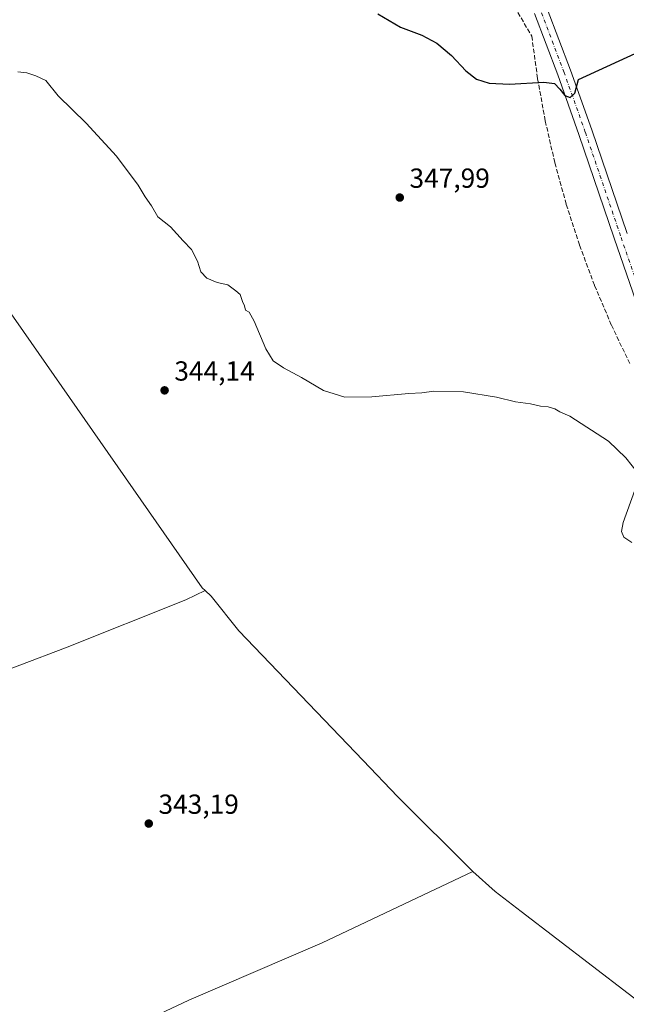
# Model space of a CAD drawing. Units: metres. Extents: x 590604 to 594055, y 4712828 to 4715189.
# Drawn here: x 592145 to 592365, y 4713888 to 4714246 of the extents above; entities that cross this region are included whole.
import ezdxf

# ---------------------------------------------------------------- set-up
doc = ezdxf.new("R2010")
doc.units = ezdxf.units.M
doc.header["$MEASUREMENT"] = 0
doc.linetypes.add('DGN Style 3', pattern=[2.307223458686699, 1.648016756204785, -0.6592067024819142])
doc.linetypes.add('DGN Style 4', pattern=[2.6384748266838614, 1.318413404963828, -0.6592067024819142, 0.001648016756204785, -0.6592067024819142])
for name, color, linetype, lineweight in [('Conducción de agua lineal', 4, 'DGN Style 3', 0), ('Corriente natural lineal', 142, 'Continuous', 13), ('Cultivos herbáceos CxS', 92, 'Continuous', 0), ('Curva de nivel maestra', 30, 'Continuous', 30), ('Curva de nivel normal', 30, 'Continuous', 0), ('Pista no pavimentada Cxs', 111, 'Continuous', 0), ('Pista no pavimentada eje', 91, 'DGN Style 4', 0), ('Punto de cota en terreno', 7, 'Continuous', 0), ('Rótulo de punto de cota en terreno', 7, 'Continuous', 0)]:
    doc.layers.add(name, color=color, linetype=linetype, lineweight=lineweight)
doc.styles.add('Style-Arial', font='txt')

# ---------------------------------------------------------------- blocks, each defined once
blk = doc.blocks.new('5PATER')
at = {"layer": 'Cultivos herbáceos CxS', "linetype": 'Continuous', "lineweight": 0}
h = blk.add_hatch(color=51, dxfattribs=at)
edge = h.paths.add_edge_path()
edge.add_ellipse((0, 0), major_axis=(-0.1095731443231308, -0.1110710700762829), ratio=0.9994222409660322, start_angle=0, end_angle=360)

msp = doc.modelspace()

# ---------------------------------------------------------------- linework, layer by layer
at = {"layer": 'Conducción de agua lineal', "color": 4, "linetype": 'DGN Style 3', "lineweight": 0}
msp.add_polyline3d([(592324.2642000001, 4714250.114399999, 352.4820000000037), (592330.5004000004, 4714239.5724, 351.6076999999932), (592332.6183000002, 4714224.1194, 350.3242000000027), (592335.4177000001, 4714208.7751, 349.1416999999929), (592338.8931, 4714193.569700001, 348.4573999999994), (592343.0377000002, 4714178.533, 348.2194000000018), (592347.8433999997, 4714163.6942, 347.8589000000065), (592353.3008000003, 4714149.082599999, 347.5175000000018), (592359.3992, 4714134.726700001, 347.1505000000034), (592366.1266999999, 4714120.6546, 346.7727000000014)], dxfattribs=at)
at = {"layer": 'Corriente natural lineal', "color": 142, "linetype": 'Continuous', "lineweight": 13, "extrusion": (-0.1119953620752505, -0.1358668792964287, 0.9843765691969123), "elevation": -706466.7490687101, "flags": 128}
msp.add_lwpolyline([(-2541310.29527967, 3951540.829256191), (-2541299.445346085, 3951540.330607979), (-2541287.513764185, 3951540.750880959)], dxfattribs=at)
at = {"layer": 'Corriente natural lineal', "color": 142, "linetype": 'Continuous', "lineweight": 13}
for points in [[(592071.9801000003, 4714239.4801, 345.3730999999971), (592078.3101000004, 4714229.270099999, 345.3530000000028), (592146.1801000005, 4714132.360099999, 344.2700000000041), (592211.0000999998, 4714039.450099999, 343.7219000000041), (592212.0900999998, 4714038.4101, 343.7194000000018)], [(592086.5500999996, 4713988.2501, 346.190499999997), (592111.5301000001, 4713998.800100001, 344.5188000000053), (592161.4001000002, 4714017.720100001, 343.6489000000001), (592205.0201000003, 4714035.130100001, 344.290599999993), (592212.0900999998, 4714038.4101, 343.7194000000018)], [(592212.0900999998, 4714038.4101, 343.7194000000018), (592214.2001, 4714036.4001, 343.7056000000011), (592224.2901, 4714023.860099999, 343.3929000000062), (592269.3323999997, 4713976.741900001, 342.7813000000024), (592281.7901, 4713963.710100001, 342.5911999999953), (592309.1300999997, 4713936.5701, 342.3257000000012)], [(592146.6501000002, 4713863.2501, 345.7914000000019), (592152.4401000004, 4713865.7301, 345.2675000000018), (592164.7301000003, 4713870.440099999, 344.6836999999941), (592206.1700999998, 4713889.850099999, 343.6542000000045), (592254.5301000001, 4713910.620100001, 342.9260000000068), (592309.1300999997, 4713936.5701, 342.3257000000012)], [(592326.6601, 4713922.020099999, 342.3119000000006), (592378.4101, 4713882.300100001, 341.8894), (592491.8701, 4713792.670100001, 340.4505000000063), (592526.0000999998, 4713765.3201, 340.0823999999994), (592538.3400999998, 4713752.9301, 339.787599999996), (592542.5149999997, 4713746.937100001, 339.0561000000016)]]:
    msp.add_polyline3d(points, dxfattribs=at)
at = {"layer": 'Curva de nivel maestra', "color": 30, "linetype": 'Continuous', "lineweight": 30, "elevation": 350, "flags": 128}
msp.add_lwpolyline([(592274.6799999997, 4714247.6801), (592282.9299999997, 4714242.790100001), (592290.5899999999, 4714239.950099999), (592296.04, 4714237.020099999), (592301.3799999999, 4714232.4901), (592306.5499999998, 4714226.9901), (592310.4800000004, 4714223.920100001), (592315.0800000001, 4714222.520099999), (592322.4000000004, 4714222.170100001), (592334.8799999999, 4714222.800100001), (592338.7199999997, 4714222.4301), (592340.7300000004, 4714220.300100001), (592342.54, 4714218.0801), (592344.4699999997, 4714217.3201), (592346.1399999997, 4714218.890100001), (592347.4699999997, 4714223.780099999), (592372.4699999997, 4714235.370100001)], dxfattribs=at)
at = {"layer": 'Curva de nivel normal', "color": 30, "linetype": 'Continuous', "lineweight": 0, "elevation": 345, "flags": 128}
for points in [[(592144.0899999999, 4714226.5701), (592147.3099999996, 4714226.2501), (592150.5800000001, 4714225.1801), (592154.2599999999, 4714223.520099999), (592158.7400000002, 4714217.940099999), (592168.8700000001, 4714208.0001), (592179.9400000004, 4714195.9801), (592187.7000000002, 4714185.4801), (592190.2199999997, 4714181.2601), (592192.5300000003, 4714177.9801), (592194.9000000004, 4714174.020099999), (592199.4400000004, 4714170.3301), (592204.0700000003, 4714165.2601), (592207.0700000003, 4714162.100099999), (592209.2999999998, 4714157.9801), (592210.4600000001, 4714154.050100001), (592212.6100000005, 4714151.720100001), (592216.4199999999, 4714150.200099999), (592220.2699999996, 4714149.380100001), (592223.1200000001, 4714147.220100001), (592224.75, 4714145.850099999), (592225.5700000003, 4714143.340100001), (592226.2999999998, 4714141.7401), (592226.7300000004, 4714140.170100001), (592227.9600000001, 4714139.4001), (592229.7599999999, 4714136.200099999), (592234.0300000003, 4714126.140100001), (592236.7300000004, 4714121.8301), (592240.4199999999, 4714119.190099999), (592246.9900000002, 4714115.770099999), (592254.9100000003, 4714111.0601), (592262.6399999997, 4714108.5801), (592272.4600000001, 4714108.6801), (592285.8799999999, 4714109.960100001), (592290.6299999999, 4714110.140100001), (592294.9699999997, 4714110.7401), (592305.7599999999, 4714110.520099999), (592317.7199999997, 4714108.620100001), (592324.5700000003, 4714106.9101), (592330.0099999999, 4714106.130100001), (592333.6200000001, 4714105.340100001), (592336.4299999997, 4714105.130100001), (592338.8399999999, 4714104.380100001), (592340.6900000004, 4714103.300100001), (592344.3600000005, 4714101.670100001), (592358.3799999999, 4714092.630100001), (592364.5700000003, 4714086.620100001), (592369.2300000004, 4714080.7301)], [(592369.4800000004, 4714079.1601), (592363.6299999999, 4714063.1501), (592363, 4714059.9001), (592363.9100000003, 4714057.860099999), (592366.8300000001, 4714055.920100001)]]:
    msp.add_lwpolyline(points, dxfattribs=at)
at = {"layer": 'Pista no pavimentada Cxs', "color": 111, "linetype": 'Continuous', "lineweight": 0}
for points in [[(592319.1204000004, 4714284.609999999, 354.9949999999953), (592320.3777999999, 4714283.009099999, 354.8809000000037), (592320.5730999997, 4714282.721200001, 354.857999999993), (592325.4940999999, 4714274.254600001, 354.2716999999975), (592325.5674999999, 4714274.1185, 354.2602000000043), (592329.7176999999, 4714265.8081, 353.6339000000008), (592329.8093999998, 4714265.601600001, 353.6157999999996), (592330.7174000005, 4714263.2795, 353.4183000000049), (592336.1149000004, 4714249.5108, 352.3028000000049), (592344.5897000004, 4714227.221999999, 351.1177000000025), (592344.6056000004, 4714227.1788, 351.1156999999948), (592352.2850000003, 4714205.523800001, 349.780899999998), (592365.0591000002, 4714167.922, 348.9925999999978)], [(592376.2796999998, 4714120.4681, 347.5179999999964), (592360.3307999996, 4714166.296200001, 348.3444000000018), (592347.5614999998, 4714203.884, 349.2697000000044), (592339.9061000004, 4714225.4713, 350.5877999999939), (592331.4505000003, 4714247.709799999, 352.3413)], [(592376.2796999998, 4714120.4681, 347.5179999999964), (592360.3307999996, 4714166.296200001, 348.3444000000018), (592347.5614999998, 4714203.884, 349.2697000000044), (592339.9061000004, 4714225.4713, 350.5877999999939), (592331.4505000003, 4714247.709799999, 352.3413)], [(592336.1149000004, 4714249.5108, 352.3028000000049), (592344.5897000004, 4714227.221999999, 351.1177000000025), (592344.6056000004, 4714227.1788, 351.1156999999948), (592352.2850000003, 4714205.523800001, 349.780899999998), (592365.0591000002, 4714167.922, 348.9925999999978)]]:
    msp.add_polyline3d(points, dxfattribs=at)
at = {"layer": 'Pista no pavimentada eje', "color": 91, "linetype": 'DGN Style 4', "lineweight": 0}
msp.add_polyline3d([(592378.6349, 4714121.306500001, 347.7897999999986), (592362.6948999995, 4714167.109099999, 348.5317000000068), (592349.9232999999, 4714204.7039, 349.5151999999944), (592342.2528999997, 4714226.333500001, 350.7485000000015), (592333.7827000003, 4714248.610300001, 352.3791000000056), (592328.3894999997, 4714262.368100001, 353.5054999999993), (592327.4811000006, 4714264.691099999, 353.7014999999956), (592323.3309000004, 4714273.001499999, 354.2899999999936), (592318.4117000002, 4714281.4649, 354.8285000000033), (592316.3945000004, 4714284.033299999, 354.9621999999945), (592315.7710999995, 4714284.824300001, 354.9878000000026)], dxfattribs=at)

# ---------------------------------------------------------------- block references
at = {"layer": 'Punto de cota en terreno', "color": 7, "linetype": 'Continuous', "lineweight": 0, "xscale": 10, "yscale": 10, "zscale": 10}
for p in [(592282.6200000001, 4714181.01, 347.9900000000052), (592197.3300000001, 4714111.060000001, 344.1399999999995), (592191.5800000001, 4713953.92, 343.1900000000023)]:
    msp.add_blockref('5PATER', p, dxfattribs=at)

# ---------------------------------------------------------------- texts
at = {"layer": 'Rótulo de punto de cota en terreno', "color": 7, "linetype": 'Continuous', "lineweight": 0, "style": 'Style-Arial'}
for s, p in [('347,99', (592286.1478000004, 4714184.537799999)), ('344,14', (592200.8578000005, 4714114.5878)), ('343,19', (592195.1078000005, 4713957.447799999))]:
    msp.add_text(s, height=7.000000000000002, dxfattribs=at).set_placement(p)

doc.saveas('drawing.dxf')
